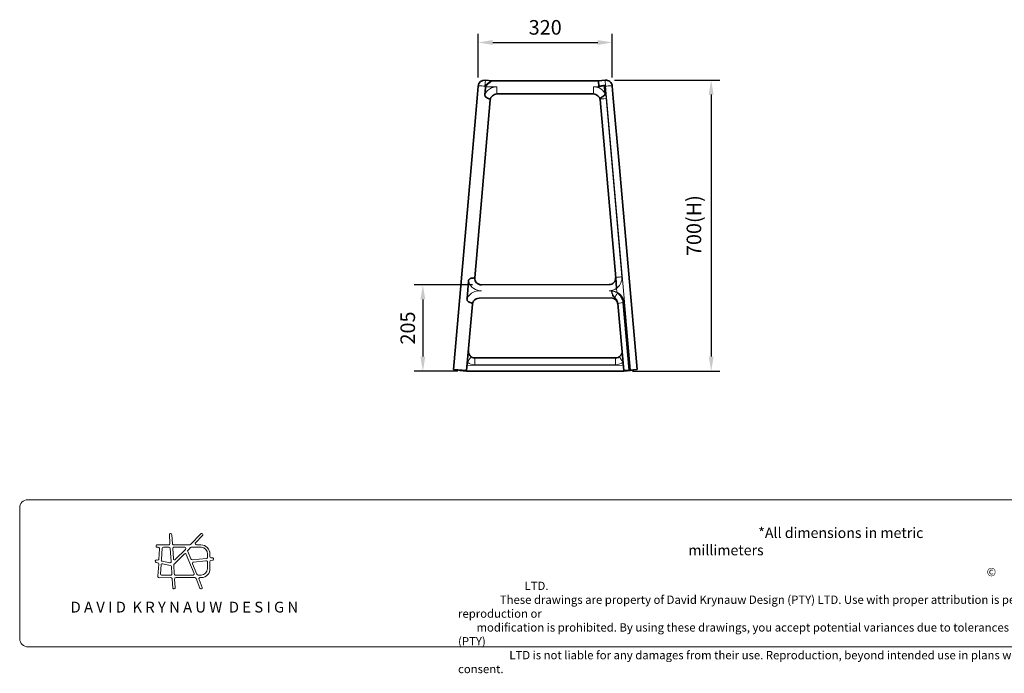
# Model space of a CAD drawing. Units: millimetres. Extents: x 12 to 526, y 6 to 268.
# Drawn here: x 12 to 249, y 6 to 163 of the extents above; entities that cross this region are included whole.
import ezdxf
from ezdxf.enums import TextEntityAlignment as Align

# ---------------------------------------------------------------- set-up
doc = ezdxf.new("R2010")
doc.units = ezdxf.units.MM
doc.header["$LTSCALE"] = 0.75
for name, color, linetype, lineweight in [('FD_Dimensions', 7, 'Continuous', 18), ('TITLEBLOCK', 7, 'Continuous', 25), ('Visible', 7, 'Continuous', 35), ('Visible Narrow', 7, 'Continuous', 18)]:
    doc.layers.add(name, color=color, linetype=linetype, lineweight=lineweight)
doc.styles.add('FusionTitle', font='arial.ttf')
doc.styles.get("Standard").update_dxf_attribs({"font": 'arial.ttf'})
doc.dimstyles.new('Dim-ISO-25', dxfattribs={"dimtxt": 3.5, "dimasz": 3.5, "dimexe": 2.1, "dimexo": 2.1, "dimgap": 1.4, "dimtad": 1, "dimzin": 12, "dimdsep": 46, "dimtxsty": 'Standard', "dimcen": 0, "dimazin": 3, "dimtp": 0.1, "dimtm": 0.1, "dimtfac": 0.714286, "dimtmove": 0, "dimatfit": 3, "dimfxl": 1, "dimtzin": 12, "dimarcsym": 0})

# ---------------------------------------------------------------- blocks, each defined once
blk = doc.blocks.new('DXF TB')
at = {"layer": 'TITLEBLOCK', "color": 18, "lineweight": 18, "true_color": 0x000000}
for p, q in [((-395.938166, 38), (-4.610133, 37.96221)), ((-397.865042, 36.019362), (-397.85264, 4.551527)), ((-4.543968, 2.586862), (-395.872002, 2.624652))]:
    blk.add_line(p, q, dxfattribs=at)
at = {"layer": 'TITLEBLOCK', "lineweight": 18}
for p, q in [((-361.858611, 29.594515), (-361.721659, 27.54308)), ((-361.281522, 29.605464), (-361.151775, 27.426691)), ((-354.321225, 29.772914), (-356.821633, 27.256702)), ((-353.9262, 29.383385), (-355.570228, 27.683116)), ((-364.807419, 27.161757), (-362.060774, 27.16038)), ((-364.805989, 26.571292), (-364.561579, 26.571063)), ((-364.216084, 26.212841), (-364.384582, 23.664671)), ((-363.620129, 26.323655), (-363.802683, 23.601977)), ((-361.961502, 26.579137), (-363.312397, 26.579137)), ((-361.445135, 23.16922), (-361.648552, 26.271515)), ((-361.067337, 26.252876), (-360.908795, 23.844787)), ((-360.839336, 27.170396), (-357.058534, 27.165513)), ((-360.741445, 26.591858), (-358.191566, 26.587455)), ((-360.362707, 23.681899), (-358.006601, 26.05477)), ((-356.752949, 26.512102), (-357.382554, 25.873514)), ((-356.548574, 26.591889), (-354.186094, 26.573896)), ((-355.334103, 27.175088), (-354.279888, 27.164024)), ((-360.711247, 22.506391), (-358.272201, 24.96339)), ((-357.81076, 24.855131), (-355.942844, 20.290109)), ((-357.462451, 25.542804), (-356.73367, 23.783795)), ((-356.365591, 23.587365), (-353.020842, 23.897518)), ((-352.710108, 24.954491), (-352.710108, 24.180776)), ((-352.107113, 24.936497), (-352.116112, 24.257247)), ((-351.546066, 24.039809), (-351.862032, 24.014016)), ((-365.05934, 22.941167), (-364.689251, 22.859277)), ((-364.943772, 23.520892), (-364.668759, 23.484067)), ((-364.435058, 22.495709), (-364.62014, 19.611147)), ((-363.873991, 22.365519), (-364.019236, 20.173487)), ((-363.531461, 23.216145), (-361.831105, 22.851169)), ((-361.656376, 22.223869), (-363.46306, 22.602782)), ((-361.256072, 20.162864), (-361.369433, 21.912239)), ((-360.692413, 20.171771), (-360.791293, 22.299288)), ((-356.272011, 22.611739), (-355.244052, 20.086622)), ((-356.040094, 23.025281), (-353.081576, 23.313508)), ((-352.691678, 22.974806), (-352.703336, 21.448209)), ((-352.111327, 23.142367), (-352.10297, 21.50065)), ((-351.514822, 23.446009), (-351.862032, 23.431317)), ((-364.362893, 19.263588), (-361.497156, 19.26807)), ((-363.750004, 19.854775), (-361.589068, 19.851234)), ((-356.203828, 19.857393), (-360.315349, 19.857393)), ((-355.754061, 19.280624), (-360.274461, 19.280624)), ((-354.516914, 16.754499), (-355.458758, 19.094423)), ((-354.212993, 19.857521), (-354.970736, 19.857521)), ((-354.143047, 19.280677), (-354.533576, 19.27485)), ((-361.176236, 18.924351), (-361.048523, 16.852217)), ((-360.603165, 18.937445), (-360.468904, 16.901319)), ((-353.973248, 16.934258), (-354.731859, 18.817393))]:
    blk.add_line(p, q, dxfattribs=at)
at = {"layer": 'TITLEBLOCK', "color": 18, "lineweight": 18, "true_color": 0x000000}
for centre, start, end in [((-395.944482, 36.078539), 89.811681, 181.764861), ((-395.931179, 4.545212), 179.811681, 271.764861)]:
    blk.add_arc(centre, 1.921471, start, end, dxfattribs=at)
at = {"layer": 'TITLEBLOCK', "lineweight": 18}
for centre, radius, start, end in [((-361.57017, 29.605464), 0.288648, 360, 185.464744), ((-354.109675, 29.592386), 0.278108, 311.278778, 139.524021), ((-364.790442, 26.866564), 0.295681, 86.650991, 272.906414), ((-364.555343, 26.231357), 0.339763, 356.876137, 91.051708), ((-363.312378, 26.266039), 0.313098, 90.003412, 169.396211), ((-362.050247, 27.492649), 0.332436, 268.185393, 8.725547), ((-361.951329, 26.276491), 0.302818, 359.058463, 91.925126), ((-360.868089, 27.453932), 0.284991, 185.485166, 275.79062), ((-360.757552, 26.281198), 0.311077, 87.032005, 185.223808), ((-358.202466, 26.285215), 0.302437, 310.36255, 87.934627), ((-357.042797, 27.477947), 0.31283, 267.116551, 314.989626), ((-356.57889, 26.367895), 0.226037, 82.292359, 140.3585), ((-355.346341, 27.478288), 0.303447, 137.545472, 272.311424), ((-354.369348, 24.903315), 2.262478, 0.840341, 87.733896), ((-354.327922, 24.962291), 1.617833, 359.723753, 84.970677), ((-360.614997, 23.832922), 0.294038, 177.687433, 329.094827), ((-358.074279, 24.769461), 0.277095, 18.009412, 135.583791), ((-357.199975, 25.654398), 0.285213, 129.802717, 203.03326), ((-356.425644, 23.917909), 0.335956, 203.528305, 280.29715), ((-352.994812, 24.181029), 0.284704, 264.754205, 359.948915), ((-351.838977, 24.292422), 0.279359, 187.233507, 265.265911), ((-351.532085, 23.742823), 0.297316, 271.517318, 96.638678), ((-364.986388, 23.228006), 0.29597, 81.721331, 259.315814), ((-364.799598, 22.511482), 0.364881, 357.522427, 72.397034), ((-364.621315, 23.72329), 0.243882, 258.782281, 346.092465), ((-363.559469, 22.295269), 0.322272, 72.593059, 167.409481), ((-363.501242, 23.525632), 0.310959, 165.787811, 264.423254), ((-361.754913, 23.151928), 0.31026, 255.784217, 3.19486), ((-361.721329, 21.876141), 0.353743, 5.857122, 79.419454), ((-360.539998, 22.321183), 0.252247, 132.757456, 184.979526), ((-355.994158, 22.727719), 0.301088, 98.775661, 202.656348), ((-354.330542, 21.480802), 1.627532, 274.141823, 358.852519), ((-354.228026, 21.406136), 2.127157, 272.289547, 2.546621), ((-353.031764, 22.977082), 0.340094, 359.616495, 98.422122), ((-351.802818, 23.128213), 0.308833, 101.054041, 177.373292), ((-364.340477, 19.54916), 0.28645, 167.502516, 265.511806), ((-363.720197, 20.153028), 0.299738, 176.086052, 264.29281), ((-361.559874, 20.153767), 0.303938, 264.488118, 1.715103), ((-361.487367, 18.955533), 0.31269, 354.276805, 91.793946), ((-360.359568, 20.18767), 0.333224, 182.73471, 277.625741), ((-360.308111, 18.983845), 0.29868, 83.531161, 188.937136), ((-356.200641, 20.150532), 0.293157, 269.377114, 28.431976), ((-355.775438, 18.919453), 0.361803, 28.921232, 86.612582), ((-354.906217, 20.212074), 0.360376, 200.372011, 259.686517), ((-354.460221, 18.971354), 0.312236, 103.587661, 209.544094), ((-360.756932, 16.855743), 0.291612, 180.692877, 8.991639), ((-354.245745, 16.846387), 0.286315, 198.719497, 26.01078)]:
    blk.add_arc(centre, radius, start, end, dxfattribs=at)
at = {"layer": 'TITLEBLOCK', "color": 18, "lineweight": 35, "true_color": 0x000000, "attachment_point": 1, "style": 'FusionTitle'}
for s, width, insert, char_height in [('\\pi6.72679;{\\fArial|b1|i1|c0|p34;*All dimensions in metric millimeters}', 74.23292, (-237.064781, 31.306348), 2.5), ('\\pi55.56386,l8,t69.56386;{\\fArial|b1|i1|c0|p34;©^I2023 David Krynauw Design (PTY) LTD.\\P\\pi5.02293,l0,tz;\\fArial|b0|i1|c0|p34;These drawings are property of David Krynauw Design (PTY) LTD. Use with proper attribution is permitted, but unauthorized reproduction or \\P\\pi2.21598;modification is prohibited. By using these drawings, you accept potential variances due to tolerances and rounding. David Krynauw Design (PTY) \\P\\pi6.16686;LTD is not liable for any damages from their use. Reproduction, beyond intended use in plans with attribution, requires our written consent.}', 183.093615, (-292.445952, 21.633238), 2), ('\\pi1.72915;D A V I D  K R Y N A U W  D E S I G N', 65.645474, (-390.12036, 13.482505), 2.6)]:
    blk.add_mtext_dynamic_manual_height_columns(s, width=width, gutter_width=17.5, heights=[0], dxfattribs=dict(at, insert=insert, char_height=char_height))
at = {"layer": 'TITLEBLOCK', "lineweight": 35}
for tag, height, p in [('VIEW TITLE', 3.5, (-8.167964, 29.245171)), ('CREATED_DATE', 2.5, (-8.240416, 11.616673)), ('SCALE', 2.5, (-8.248206, 7.710725))]:
    blk.add_attdef(tag, text='', height=height, dxfattribs=at).set_placement(p, align=Align.RIGHT)
blk = doc.blocks.new('*D12')
at = {"layer": 'Defpoints', "color": 0, "transparency": 16777216}
for p in [(154.636939, 157.995014), (122.382395, 147.495014), (154.636939, 147.495014)]:
    blk.add_point(p, dxfattribs=at)
at = {"layer": 'FD_Dimensions', "color": 0, "lineweight": -2, "transparency": 16777216}
for p, q in [((122.382395, 149.595014), (122.382395, 160.095014)), ((154.636939, 149.595014), (154.636939, 160.095014)), ((125.882395, 157.995014), (151.136939, 157.995014))]:
    blk.add_line(p, q, dxfattribs=at)
at = {"layer": 'FD_Dimensions', "color": 0, "transparency": 16777216}
for points in [[(125.882395, 158.578347), (125.882395, 157.41168), (122.382395, 157.995014)], [(151.136939, 158.578347), (151.136939, 157.41168), (154.636939, 157.995014)]]:
    blk.add_solid(points, dxfattribs=at)
at = {"layer": 'FD_Dimensions', "color": 0, "transparency": 16777216, "insert": (138.509667, 161.183213), "char_height": 3.5, "attachment_point": 5}
blk.add_mtext('320', dxfattribs=at)
blk = doc.blocks.new('*D13')
at = {"layer": 'Defpoints', "color": 0, "transparency": 16777216}
for p in [(153.043028, 148.955564), (157.423254, 78.931414), (178.423254, 78.931414)]:
    blk.add_point(p, dxfattribs=at)
at = {"layer": 'FD_Dimensions', "color": 0, "lineweight": -2, "transparency": 16777216}
for p, q in [((155.143028, 148.955564), (180.523254, 148.955564)), ((178.423254, 145.455564), (178.423254, 82.431414)), ((159.523254, 78.931414), (180.523254, 78.931414))]:
    blk.add_line(p, q, dxfattribs=at)
at = {"layer": 'FD_Dimensions', "color": 0, "transparency": 16777216}
for points in [[(177.83992, 145.455564), (179.006587, 145.455564), (178.423254, 148.955564)], [(177.83992, 82.431414), (179.006587, 82.431414), (178.423254, 78.931414)]]:
    blk.add_solid(points, dxfattribs=at)
at = {"layer": 'FD_Dimensions', "color": 0, "transparency": 16777216, "insert": (174.728915, 113.943489), "char_height": 3.5, "attachment_point": 5, "rotation": 90}
blk.add_mtext('700(H)', dxfattribs=at)
blk = doc.blocks.new('*D14')
at = {"layer": 'Defpoints', "color": 0, "transparency": 16777216}
for p in [(123.151045, 99.701666), (109.096081, 78.931414), (119.596081, 78.931414)]:
    blk.add_point(p, dxfattribs=at)
at = {"layer": 'FD_Dimensions', "color": 0, "lineweight": -2, "transparency": 16777216}
for p, q in [((121.051045, 99.701666), (106.996081, 99.701666)), ((109.096081, 96.201666), (109.096081, 82.431414)), ((117.496081, 78.931414), (106.996081, 78.931414))]:
    blk.add_line(p, q, dxfattribs=at)
at = {"layer": 'FD_Dimensions', "color": 0, "transparency": 16777216}
for points in [[(108.512747, 96.201666), (109.679414, 96.201666), (109.096081, 99.701666)], [(108.512747, 82.431414), (109.679414, 82.431414), (109.096081, 78.931414)]]:
    blk.add_solid(points, dxfattribs=at)
at = {"layer": 'FD_Dimensions', "color": 0, "transparency": 16777216, "insert": (105.909075, 89.31654), "char_height": 3.5, "attachment_point": 5, "rotation": 90}
blk.add_mtext('205', dxfattribs=at)

msp = doc.modelspace()

# ---------------------------------------------------------------- linework, layer by layer
at = {"layer": 'Visible', "extrusion": (1, -2e-16, 0)}
for p, q in [((122.3824, 147.495), (122.1278, 144.585)), ((125.7036, 148.8106), (124.1158, 148.9495)), ((125.7036, 148.8106), (125.7097, 148.81)), ((151.3097, 148.81), (125.7036, 148.81)), ((152.9036, 148.9495), (151.3097, 148.81)), ((151.4336, 147.3935), (151.3097, 148.81)), ((151.4336, 147.3935), (151.4374, 147.3495)), ((154.8915, 144.585), (154.6369, 147.495)), ((122.1278, 144.585), (120.6695, 127.9168)), ((126.8958, 145.61), (150.1235, 145.61)), ((154.8915, 144.585), (156.3498, 127.9168)), ((121.5632, 101.4153), (125.3032, 144.1644)), ((151.7066, 144.273), (155.4596, 101.3766)), ((120.6695, 127.9168), (120.1086, 121.5057)), ((156.9107, 121.5057), (156.3498, 127.9168)), ((120.1086, 121.5057), (116.4209, 79.3553)), ((156.9107, 121.5057), (160.5984, 79.3553)), ((119.7054, 96.4111), (120.071, 100.5898)), ((153.8593, 99.7533), (123.161, 99.7013)), ((155.4596, 101.3766), (155.6796, 98.8612)), ((119.6088, 79.0764), (121.0074, 95.0632)), ((154.4123, 96.5459), (122.5969, 96.492)), ((156.0012, 95.1859), (157.4106, 79.0764)), ((157.2739, 95.3904), (158.6913, 79.1885)), ((119.6088, 79.0764), (116.4209, 79.3553)), ((119.5961, 78.9314), (118.0022, 79.0709)), ((119.5961, 78.9314), (119.6088, 79.0764)), ((158.6913, 79.1885), (157.4106, 79.0764)), ((157.4233, 78.9314), (157.4106, 79.0766)), ((159.0172, 79.0709), (157.4233, 78.9314)), ((158.9049, 79.2071), (158.6913, 79.1885)), ((158.9049, 79.2071), (159.0045, 79.2158)), ((160.5984, 79.3553), (159.0045, 79.2158))]:
    msp.add_line(p, q, dxfattribs=at)
at = {"layer": 'Visible'}
for centre, start, end in [((123.9763, 147.3556), 85, 175), ((153.043, 147.3556), 5, 95)]:
    msp.add_arc(centre, 1.6, start, end, dxfattribs=at)
at = {"layer": 'Visible', "extrusion": (0, -2e-16, -1)}
for centre, radius, start, end in [((-126.8958, 144.01), 1.6, 5, 90), ((-150.1235, 144.01), 1.6, 90, 175), ((-123.151, 101.2944), 1.5927, 269.643316, 4.752959), ((-153.8638, 101.3464), 1.5927, 175.245611, 270.162099), ((-122.5852, 94.9018), 1.5859, 5.081591, 64.282073), ((-122.5994, 94.882), 1.61, 64.133403, 89.910877), ((-154.4205, 94.9502), 1.5954, 89.703818, 174.786669), ((-121.6137, 83.7232), 1.5927, 269.759897, 4.775984), ((-155.4033, 83.721), 1.5951, 175.187815, 270.20252), ((-118.1416, 80.6648), 1.6, 275, 299.627122), ((-158.8777, 80.6648), 1.6, 240.372878, 265)]:
    msp.add_arc(centre, radius, start, end, dxfattribs=at)
at = {"layer": 'Visible'}
msp.add_ellipse((123.9763, 147.3556), major_axis=(1.7317, 1.4531), ratio=0.04366094, start_param=0.04363323, end_param=1.5271631, dxfattribs=at)
for points, weights in [([(124.1658, 147.3495), (124.0898, 146.4533), (124.0119, 145.5362)], [0.999732789978, 0.999715271452, 0.9996999459]), ([(152.9145, 147.6773), (151.6783, 147.4927), (151.4336, 147.3935)], [0.990490400128, 0.987554755605, 0.986962942076]), ([(152.9016, 145.7377), (152.8272, 146.6137), (152.7546, 147.4694)], [0.999909116481, 0.999907580971, 0.999908322214])]:
    msp.add_rational_spline(points, weights, degree=2, dxfattribs=at)
for points, knots in [([(125.7036, 148.81), (125.7009, 148.81), (125.6973, 148.8092), (125.6769, 148.8013), (125.6494, 148.7845), (125.5753, 148.7322), (125.5287, 148.6968), (125.4233, 148.6133), (125.3644, 148.5652), (125.121, 148.362), (124.8977, 148.167), (124.5785, 147.8727), (124.4751, 147.7752), (124.3348, 147.6294), (124.291, 147.5818), (124.2323, 147.5053), (124.214, 147.4792), (124.1829, 147.4213), (124.1694, 147.3899), (124.1659, 147.35), (124.1659, 147.3498), (124.1659, 147.3497), (124.1658, 147.3495)], [21.22968061, 21.22968061, 21.22968061, 21.22968061, 21.32016941, 21.32016941, 21.63786493, 21.63786493, 21.95556045, 21.95556045, 22.27325597, 22.27325597, 23.2373386, 23.2373386, 23.71937991, 23.71937991, 23.96040057, 23.96040057, 24.0809109, 24.0809109, 24.20142123, 24.20142123, 24.20142123, 24.20195432, 24.20195432, 24.20195432, 24.20195432]), ([(152.7546, 147.4694), (152.7533, 147.4847), (152.7537, 147.5016), (152.7591, 147.5347), (152.764, 147.551), (152.7754, 147.5773), (152.7832, 147.591), (152.8023, 147.6173), (152.8188, 147.6338), (152.8476, 147.6543), (152.8646, 147.6632), (152.8902, 147.6724), (152.9027, 147.6755), (152.9145, 147.6773)], [0.000524651, 0.000524651, 0.000524651, 0.000524651, 0.046823425, 0.046823425, 0.093646849, 0.093646849, 0.133142846, 0.133142846, 0.191465137, 0.191465137, 0.239500366, 0.239500366, 0.273035409, 0.273035409, 0.273035409, 0.273035409]), ([(124.0119, 145.5362), (124.0054, 145.4594), (124.0041, 145.3794), (124.0193, 145.2442), (124.0315, 145.187), (124.0785, 145.0607), (124.1169, 144.9984), (124.2353, 144.8652), (124.3216, 144.8031), (124.5522, 144.6664), (124.7116, 144.5963), (125.0034, 144.4636), (125.118, 144.4089), (125.2665, 144.307), (125.2926, 144.2683), (125.3048, 144.2182), (125.3054, 144.2044), (125.3049, 144.1863), (125.3045, 144.1803), (125.3038, 144.171), (125.3035, 144.1678), (125.3032, 144.1644)], [-1.39819026, -1.39819026, -1.39819026, -1.39819026, -1.26855398, -1.26855398, -1.17102709, -1.17102709, -1.04424386, -1.04424386, -0.87127096, -0.87127096, -0.61497431, -0.61497431, -0.36756086, -0.36756086, -0.13954947, -0.13954947, -0.04682317, -0.04682317, -0.01359462, -0.01359462, 0, 0, 0, 0]), ([(151.7066, 144.273), (151.7048, 144.2942), (151.7035, 144.3137), (151.7021, 144.3586), (151.7029, 144.3858), (151.7128, 144.4528), (151.7252, 144.4915), (151.7957, 144.6138), (151.8817, 144.6926), (152.1426, 144.8708), (152.2902, 144.9532), (152.5284, 145.0964), (152.6178, 145.1533), (152.735, 145.2494), (152.7773, 145.29), (152.8434, 145.3802), (152.8666, 145.4261), (152.9025, 145.5456), (152.9108, 145.6288), (152.9016, 145.7377)], [-3.38293845, -3.38293845, -3.38293845, -3.38293845, -3.23268979, -3.23268979, -2.9931614, -2.9931614, -2.64980047, -2.64980047, -1.95395283, -1.95395283, -1.29270407, -1.29270407, -0.84705777, -0.84705777, -0.57600792, -0.57600792, -0.32894451, -0.32894451, 0, 0, 0, 0]), ([(121.5632, 101.4153), (121.5628, 101.411), (121.5625, 101.4075), (121.5619, 101.4023), (121.5616, 101.4002), (121.5607, 101.395), (121.56, 101.3923), (121.5577, 101.3856), (121.5557, 101.3823), (121.5482, 101.3745), (121.5411, 101.3713), (121.513, 101.3639), (121.4856, 101.3619), (121.3734, 101.3566), (121.2607, 101.3551), (120.9846, 101.3359), (120.8397, 101.3202), (120.608, 101.2698), (120.5172, 101.2422), (120.3797, 101.1763), (120.3255, 101.1424), (120.2278, 101.0528), (120.1885, 100.9997), (120.1167, 100.8561), (120.0847, 100.746), (120.071, 100.5898)], [-3.79603347, -3.79603347, -3.79603347, -3.79603347, -3.76725914, -3.76725914, -3.74240201, -3.74240201, -3.69468837, -3.69468837, -3.6019276, -3.6019276, -3.42125775, -3.42125775, -3.06737494, -3.06737494, -2.32765113, -2.32765113, -1.64136704, -1.64136704, -1.16196047, -1.16196047, -0.82414097, -0.82414097, -0.47201367, -0.47201367, 0, 0, 0, 0]), ([(155.9222, 97.7704), (155.8911, 97.7952), (155.8634, 97.8173), (155.8151, 97.8579), (155.7927, 97.8779), (155.7742, 97.8991), (155.7698, 97.9046), (155.7653, 97.9121), (155.7641, 97.9144), (155.7625, 97.9186), (155.7619, 97.9207), (155.7617, 97.9227)], [3.499353211, 3.499353211, 3.499353211, 3.499353211, 3.800391812, 3.800391812, 4.121317085, 4.121317085, 4.212872471, 4.212872471, 4.249356424, 4.249356424, 4.278972906, 4.278972906, 4.278972906, 4.278972906]), ([(155.9222, 97.7704), (156.0862, 97.6399), (156.2375, 97.5008), (156.5866, 97.1208), (156.7642, 96.8711), (157.1006, 96.2312), (157.2252, 95.8314), (157.271, 95.4191)], [-2.82264102, -2.82264102, -2.82264102, -2.82264102, -2.19974975, -2.19974975, -1.2790027, -1.2790027, -0.0289481, -0.0289481, -0.0289481, -0.0289481]), ([(119.7054, 96.4111), (119.6946, 96.2874), (119.7003, 96.1942), (119.7266, 96.0528), (119.7476, 95.9899), (119.8179, 95.8639), (119.8672, 95.8081), (120.0217, 95.6749), (120.1464, 95.6066), (120.4301, 95.4711), (120.5863, 95.4078), (120.8403, 95.2879), (120.9238, 95.2396), (120.9979, 95.1598), (121.0065, 95.1331), (121.0094, 95.0993), (121.0093, 95.0901), (121.0086, 95.0777), (121.0083, 95.0734), (121.0078, 95.067), (121.0076, 95.0651), (121.0074, 95.0632)], [-5.40388134, -5.40388134, -5.40388134, -5.40388134, -5.25295382, -5.25295382, -5.11984233, -5.11984233, -4.96866555, -4.96866555, -4.70923081, -4.70923081, -4.40780411, -4.40780411, -4.1223506, -4.1223506, -3.94052592, -3.94052592, -3.86970718, -3.86970718, -3.84197162, -3.84197162, -3.83235781, -3.83235781, -3.83235781, -3.83235781]), ([(155.3976, 82.1256), (153.1458, 82.126), (150.894, 82.1265), (146.3904, 82.1273), (144.1386, 82.1277), (139.6349, 82.1284), (137.3831, 82.1287), (132.8795, 82.1293), (130.6277, 82.1295), (126.124, 82.1299), (123.8722, 82.1301), (121.6204, 82.1302)], [-33.77698606, -33.77698606, -33.77698606, -33.77698606, -27.02158885, -27.02158885, -20.26619164, -20.26619164, -13.51079443, -13.51079443, -6.75539721, -6.75539721, 0, 0, 0, 0]), ([(157.4233, 78.9314), (154.0899, 78.9319), (150.7566, 78.9322), (138.1475, 78.933), (128.8718, 78.9327), (119.5961, 78.9314)], [0, 0, 0, 0, 10.00000001, 10.00000001, 37.82717294, 37.82717294, 37.82717294, 37.82717294])]:
    msp.add_open_spline(points, degree=3, knots=knots, dxfattribs=at)
msp.add_open_spline([(157.271, 95.4191), (157.2721, 95.4094), (157.273, 95.3999), (157.2739, 95.3904)], degree=3, dxfattribs=at)
at = {"layer": 'Visible Narrow', "extrusion": (1, -2e-16, 0)}
for p, q in [((124.1158, 148.9495), (123.9885, 147.4945)), ((126.8958, 147.3495), (124.1658, 147.3495)), ((126.8958, 145.61), (126.8958, 147.3495)), ((150.1235, 147.3495), (151.4374, 147.3495)), ((150.1235, 145.61), (150.1235, 147.3495)), ((152.9036, 148.9495), (153.0309, 147.4945)), ((152.9145, 147.6773), (152.9313, 147.4858)), ((152.9313, 147.4858), (153.0309, 147.4945)), ((153.1895, 144.534), (152.9313, 147.4858)), ((153.0309, 147.4945), (159.0045, 79.2158)), ((156.9424, 101.6376), (153.1895, 144.534)), ((123.1637, 98.2413), (122.5949, 98.2403)), ((154.4088, 98.2942), (153.862, 98.2933)), ((155.7617, 97.9227), (155.6796, 98.8612)), ((154.4123, 96.5516), (122.5969, 96.4977)), ((122.5969, 96.4977), (122.5976, 96.5065)), ((122.5976, 96.5065), (154.4115, 96.5604)), ((154.4115, 96.5604), (154.4123, 96.5516)), ((158.9049, 79.2071), (157.4873, 95.4104)), ((121.6196, 80.4778), (121.6191, 82.1005)), ((121.6204, 82.1302), (121.6204, 82.1217)), ((155.3976, 82.1256), (155.3976, 82.124)), ((155.3992, 80.485), (155.399, 82.1148)), ((118.0149, 79.2158), (118.0022, 79.0709)), ((157.296, 80.3864), (119.714, 80.2787)), ((159.0172, 79.0709), (159.0045, 79.2158))]:
    msp.add_line(p, q, dxfattribs=at)
at = {"layer": 'Visible Narrow', "extrusion": (0, -2e-16, -1)}
for centre, radius, start, end in [((-126.8958, 144.1495), 3.2, 25.680816, 65.250961), ((-150.1235, 144.1495), 3.2, 114.749039, 150.24406), ((-123.1462, 101.4339), 3.1889, 304.605177, 344.651359), ((-122.5928, 95.0437), 3.1949, 25.34157, 65.337883), ((-154.3901, 95.1311), 3.11, 116.166411, 174.847243), ((-122.5923, 94.9023), 1.5929, 5.040574, 64.213843), ((-122.6005, 94.8918), 1.606, 64.111475, 89.869139), ((-121.6159, 83.6971), 1.5968, 306.130776, 4.981338), ((-121.6169, 83.7179), 1.5961, 269.875471, 4.955766), ((-155.4025, 83.7201), 1.5959, 175.160585, 270.175584), ((-155.4082, 83.7089), 1.591, 175.052778, 233.988559), ((-111.5914, 87.5373), 10.4329, 209.456706, 218.258358), ((-121.6181, 83.5852), 3.1074, 269.972176, 306.144503), ((-121.6169, 83.7011), 1.6006, 269.918882, 306.073931), ((-155.3994, 83.7202), 1.6053, 233.969734, 270.014362), ((-155.3993, 83.5915), 3.1063, 233.812887, 266.936877)]:
    msp.add_arc(centre, radius, start, end, dxfattribs=at)
at = {"layer": 'Visible Narrow'}
for centre, start, end in [((126.8958, 144.1495), 90, 114.749039), ((150.1235, 144.1495), 65.250961, 90)]:
    msp.add_arc(centre, 3.2, start, end, dxfattribs=at)
at = {"layer": 'Visible Narrow', "extrusion": (0, -2e-16, -1)}
for centre, major_axis, ratio, start_param, end_param in [((123.9763, 147.3556), (-1.5939, 0.1394), 0.08715574, 0, 1.57079633), ((153.043, 147.3556), (1.5939, 0.1394), 0.08715574, -1.57079633, 0), ((156.9538, 101.5074), (1.4943, 0.1307), 0.08715574, 3.14159265, 4.71238898), ((155.9222, 97.648), (0.7288, 1.1954), 0.04566884, 3.66557757, 4.78715679), ((122.6004, 94.9126), (1.5944, 0.1355), 0.99602261, 3.3129756, 4.7951401), ((154.4143, 94.9665), (-1.5945, 0.1353), 0.99602055, 1.48478899, 2.97035513), ((157.3958, 95.3079), (1.3947, 0.122), 0.08715574, 3.14159265, 4.63038493)]:
    msp.add_ellipse(centre, major_axis=major_axis, ratio=ratio, start_param=start_param, end_param=end_param, dxfattribs=at)
at = {"layer": 'Visible Narrow'}
for centre, major_axis, ratio, start_param, end_param in [((152.9426, 147.3555), (1.4943, 0.1307), 0.08715574, 1.57079633, 1.68936238), ((153.2009, 144.4038), (1.4943, 0.1307), 0.08715574, 1.57079633, 3.14159265), ((122.6004, 95.0526), (3.2001, 0), 0.99613655, 1.57248432, 2.00305458), ((123.1582, 101.429), (3.2001, 0), 0.99613655, 4.10624305, 4.71407698), ((153.8566, 101.481), (3.2001, 0), 0.99613657, -1.56910832, -0.96467604), ((154.4143, 95.1065), (2.2584, 2.2584), 0.9999999, 0.78537972, 0.78710563), ((154.415, 94.9578), (-1.5951, 0.1271), 0.99603102, 3.30772539, 4.79329152), ((157.4987, 95.2802), (1.4943, 0.1307), 0.08715574, 1.57079633, 1.68697579)]:
    msp.add_ellipse(centre, major_axis=major_axis, ratio=ratio, start_param=start_param, end_param=end_param, dxfattribs=at)
for points, knots in [([(155.6796, 98.8612), (155.6803, 98.8617), (155.681, 98.8622), (155.6823, 98.8633), (155.683, 98.8638), (155.685, 98.8653), (155.6864, 98.8664), (155.6905, 98.8696), (155.6933, 98.8718), (155.7015, 98.8782), (155.707, 98.8825), (155.7233, 98.8954), (155.7342, 98.9041), (155.7666, 98.9303), (155.788, 98.948), (155.8517, 99.002), (155.8934, 99.039), (156.0157, 99.1531), (156.0936, 99.2331), (156.3139, 99.4842), (156.4432, 99.6656), (156.6162, 99.9725), (156.6727, 100.089), (156.8359, 100.4858), (156.9093, 100.7778), (156.9576, 101.2637), (156.9587, 101.4522), (156.9424, 101.6376)], [-0.00006003, -0.00006003, -0.00006003, -0.00006003, 0.00249435, 0.00249435, 0.00505022, 0.00505022, 0.01016197, 0.01016197, 0.02077721, 0.02077721, 0.04161595, 0.04161595, 0.08329343, 0.08329343, 0.16664838, 0.16664838, 0.33335828, 0.33335828, 0.66672155, 0.66672155, 1.33344882, 1.33344882, 1.71899664, 1.71899664, 2.61601369, 2.61601369, 3.17664934, 3.17664934, 3.17664934, 3.17664934]), ([(155.9222, 97.7704), (155.9105, 97.7776), (155.8988, 97.7846), (155.7689, 97.8616), (155.6465, 97.9241), (155.4272, 98.0202), (155.3312, 98.0573), (155.136, 98.1239), (155.0369, 98.1533), (154.851, 98.2021), (154.7644, 98.2223), (154.5899, 98.2599), (154.502, 98.2772), (154.4143, 98.2942)], [2.86772605, 2.86772605, 2.86772605, 2.86772605, 2.90857094, 2.90857094, 3.3180699, 3.3180699, 3.6271136, 3.6271136, 3.9361573, 3.9361573, 4.20172765, 4.20172765, 4.46967201, 4.46967201, 4.46967201, 4.46967201]), ([(154.4143, 98.2942), (154.4711, 98.1193), (154.5278, 97.947), (154.6365, 97.6463), (154.6886, 97.5174), (154.7967, 97.2824), (154.8519, 97.1822), (154.958, 97.0116), (155.0089, 96.941), (155.1233, 96.7926), (155.186, 96.7196), (155.252, 96.6433), (155.258, 96.6365), (155.2639, 96.6296)], [-4.46967201, -4.46967201, -4.46967201, -4.46967201, -4.20172765, -4.20172765, -3.9361573, -3.9361573, -3.6271136, -3.6271136, -3.3180699, -3.3180699, -2.90857094, -2.90857094, -2.86772605, -2.86772605, -2.86772605, -2.86772605]), ([(154.4143, 98.2942), (154.4291, 98.201), (154.4451, 98.1066), (154.4899, 97.8674), (154.5208, 97.7234), (154.5875, 97.4813), (154.62, 97.3816), (154.692, 97.2072), (154.7299, 97.1301), (154.8248, 96.9751), (154.8826, 96.8978), (155.0164, 96.7481), (155.0891, 96.6763), (155.2625, 96.508), (155.3641, 96.4114), (155.4737, 96.2867), (155.5354, 96.2166), (155.5994, 96.1374), (155.7242, 95.9558), (155.7848, 95.8533), (155.925, 95.5509), (155.9886, 95.3297), (156.0083, 95.1038)], [0, 0, 0, 0, 0.51066761, 0.51066761, 1.30455136, 1.30455136, 1.89198627, 1.89198627, 2.38313932, 2.38313932, 2.89508023, 2.89508023, 3.33072792, 3.33072792, 3.7663806, 3.7663806, 3.7663806, 4.01128599, 4.01128599, 4.25619138, 4.25619138, 4.66278888, 4.66278888, 4.66278888, 4.66278888]), ([(121.8993, 96.3366), (121.8993, 96.3364), (121.8993, 96.3361), (121.8991, 96.3331), (121.8983, 96.3313), (121.897, 96.3307)], [-0.007543201, -0.007543201, -0.007543201, -0.007543201, 0, 0, 0.105803649, 0.105803649, 0.105803649, 0.105803649]), ([(155.2639, 96.6296), (155.3345, 96.5482), (155.4011, 96.4716), (155.5257, 96.3182), (155.5836, 96.2416), (155.7426, 96.0072), (155.8287, 95.8444), (155.9494, 95.5159), (155.9867, 95.3514), (156.0012, 95.1859)], [-2.87704324, -2.87704324, -2.87704324, -2.87704324, -2.3874404, -2.3874404, -1.89783756, -1.89783756, -0.91863189, -0.91863189, 0, 0, 0, 0]), ([(119.7832, 81.07), (119.7833, 81.0716), (119.7837, 81.0731), (119.7847, 81.075), (119.7849, 81.0754), (119.7852, 81.0759)], [0, 0, 0, 0, 0.00473527184, 0.00473527184, 0.00631016823, 0.00631016823, 0.00631016823, 0.00631016823]), ([(121.6191, 82.1005), (121.6194, 82.1051), (121.6197, 82.1096), (121.62, 82.1141), (121.6201, 82.1167), (121.6203, 82.1192), (121.6204, 82.1217)], [1.472288414, 1.472288414, 1.472288414, 1.472288414, 1.600285133, 1.600285133, 1.600285133, 1.67222598, 1.67222598, 1.67222598, 1.67222598]), ([(155.399, 82.1148), (152.584, 82.1141), (149.769, 82.1133), (144.1391, 82.1113), (141.3241, 82.1103), (132.8791, 82.1067), (127.2491, 82.1038), (121.6191, 82.1005)], [0, 0, 0, 0, 8.44491021, 8.44491021, 16.88982041, 16.88982041, 33.77964083, 33.77964083, 33.77964083, 33.77964083]), ([(121.6204, 82.1217), (124.4352, 82.1224), (127.25, 82.1229), (132.8795, 82.1237), (135.6943, 82.124), (144.1386, 82.1246), (149.7681, 82.1245), (155.3976, 82.124)], [0, 0, 0, 0, 8.44424652, 8.44424652, 16.88849303, 16.88849303, 33.77698606, 33.77698606, 33.77698606, 33.77698606]), ([(155.3976, 82.124), (155.398, 82.1215), (155.3984, 82.119), (155.3988, 82.1165), (155.3988, 82.116), (155.3989, 82.1154), (155.399, 82.1148)], [-1.764283473, -1.764283473, -1.764283473, -1.764283473, -1.601328264, -1.601328264, -1.601328264, -1.564200367, -1.564200367, -1.564200367, -1.564200367]), ([(156.3437, 82.4219), (156.3436, 82.4218), (156.3436, 82.4216), (156.3422, 82.4145), (156.3476, 82.3983), (156.3719, 82.348), (156.3907, 82.314), (156.4614, 82.195), (156.5273, 82.0919), (156.6923, 81.8449), (156.7897, 81.7034), (157.0036, 81.4002), (157.118, 81.2414), (157.2333, 81.0844)], [-0.00830426, -0.00830426, -0.00830426, -0.00830426, 0, 0, 0.3216518, 0.3216518, 0.64331109, 0.64331109, 1.22926675, 1.22926675, 1.81522789, 1.81522789, 2.40119473, 2.40119473, 2.40119473, 2.40119473]), ([(157.2333, 81.0844), (157.2338, 81.0838), (157.2342, 81.083), (157.235, 81.0811), (157.2353, 81.0799), (157.2354, 81.0786)], [6.165355977, 6.165355977, 6.165355977, 6.165355977, 6.1713392894, 6.1713392894, 6.1802830458, 6.1802830458, 6.1802830458, 6.1802830458]), ([(121.6196, 80.4778), (127.2495, 80.4795), (132.8795, 80.4809), (141.3244, 80.4828), (144.1393, 80.4833), (149.2844, 80.4843), (151.6146, 80.4846), (153.9447, 80.485)], [-33.77964083, -33.77964083, -33.77964083, -33.77964083, -16.88982041, -16.88982041, -8.44491021, -8.44491021, -1.45450313, -1.45450313, -1.45450313, -1.45450313])]:
    msp.add_open_spline(points, degree=3, knots=knots, dxfattribs=at)
for points in [[(121.897, 96.3307), (121.897, 96.3307), (121.897, 96.3307), (121.897, 96.3307)], [(157.2739, 95.3904), (157.2872, 95.3917), (157.3007, 95.3931), (157.3141, 95.3944)], [(153.9447, 80.485), (154.4296, 80.4849), (154.9144, 80.4849), (155.3992, 80.485)], [(155.3992, 80.485), (155.4545, 80.485), (155.5099, 80.4867), (155.5653, 80.4896)]]:
    msp.add_open_spline(points, degree=3, dxfattribs=at)

# ---------------------------------------------------------------- block references
at = {"layer": 'TITLEBLOCK'}
msp.add_blockref('DXF TB', (410, 10), dxfattribs=at)

# ---------------------------------------------------------------- dimensions: what is measured, and where the dimension line sits
at = {"layer": 'FD_Dimensions'}
dim = msp.add_linear_dim(base=(154.6369, 157.995), p1=(122.3824, 147.495), p2=(154.6369, 147.495), text='320', dimstyle='Dim-ISO-25', override={"dimlfac": 10, "dimclrd": 0, "dimclre": 0}, dxfattribs=at)
dim.commit()
dim.dimension.update_dxf_attribs({"geometry": '*D12', "text_midpoint": (138.5097, 161.1832)})
for base, p1, p2, text, picture, middle in [((178.4233, 78.9314), (153.043, 148.9556), (157.4233, 78.9314), '700(H)', '*D13', (174.7289, 113.9435)), ((109.0961, 78.9314), (123.151, 99.7017), (119.5961, 78.9314), '205', '*D14', (105.9091, 89.3165))]:
    dim = msp.add_linear_dim(base=base, p1=p1, p2=p2, angle=90, text=text, dimstyle='Dim-ISO-25', override={"dimlfac": 10, "dimclrd": 0, "dimclre": 0}, dxfattribs=at)
    dim.commit()
    dim.dimension.update_dxf_attribs({"geometry": picture, "text_midpoint": middle})

doc.saveas('drawing.dxf')
